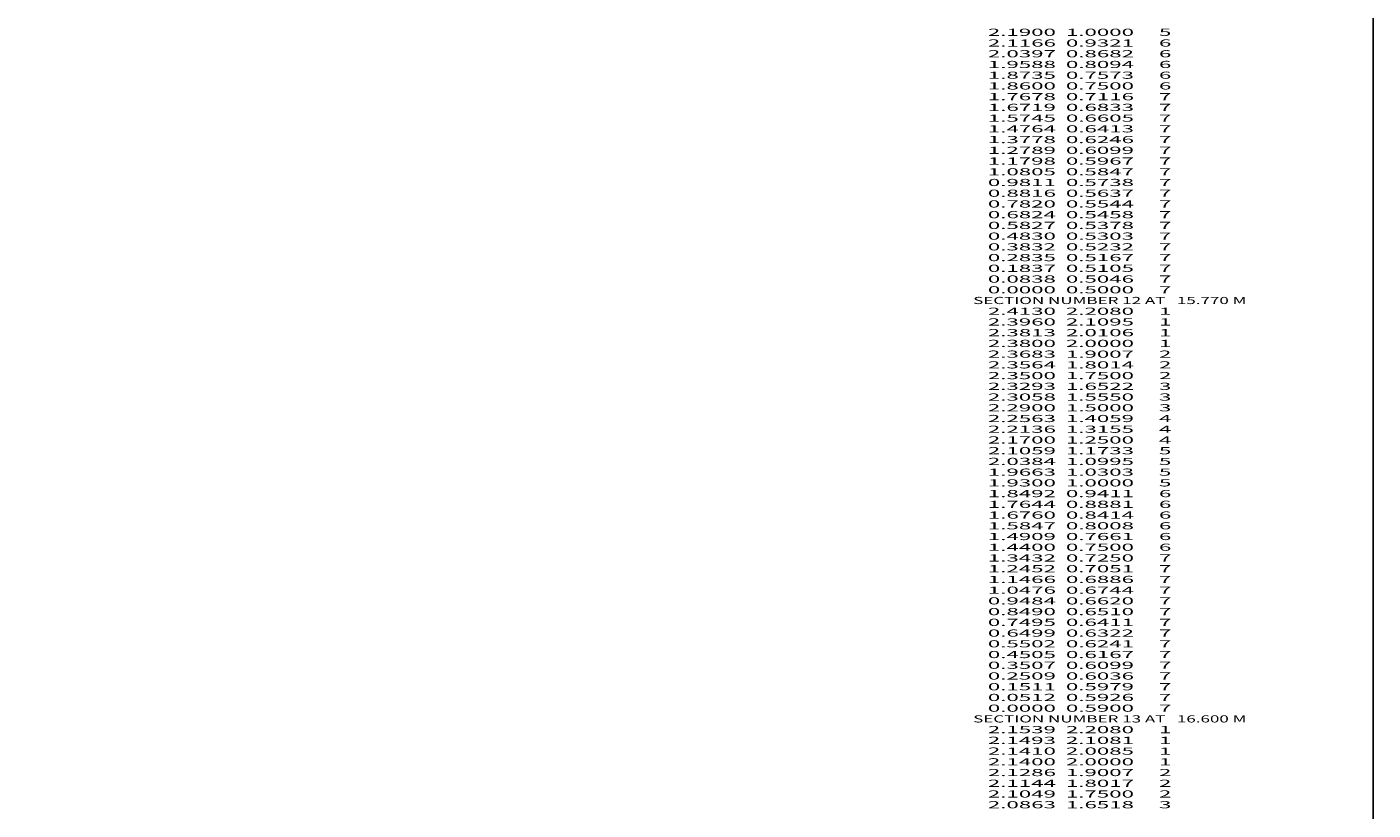
# Model space of a CAD drawing. Extents: x -3431 to 144, y -41 to 1750.
# Drawn here: x -232 to 144, y 178 to 397 of the extents above; entities that cross this region are included whole.
import ezdxf
from ezdxf.enums import TextEntityAlignment as Align

# ---------------------------------------------------------------- set-up
doc = ezdxf.new("R2010")
doc.units = 0
doc.header["$MEASUREMENT"] = 0
doc.layers.get('0').update_dxf_attribs({"linetype": 'CONTINUOUS'})

msp = doc.modelspace()

# ---------------------------------------------------------------- linework, layer by layer
at = {"color": 150, "linetype": 'CONTINUOUS', "ltscale": 2, "flags": 128}
msp.add_lwpolyline([(-3431.105505, 1749.602266), (144.443027, 1749.602266), (144.443027, -40.70075), (-3431.105505, -40.70075), (-3431.105505, 1749.602266)], dxfattribs=at)

# ---------------------------------------------------------------- texts
at = {"color": 7}
for s, p, p2 in [('      2.1900  1.0000     5', (28.374989, 394.75), (88.041657, 394.75)), ('      2.1166  0.9321     6', (28.374989, 391.75), (88.041657, 391.75)), ('      2.0397  0.8682     6', (28.374989, 388.75), (88.041657, 388.75)), ('      1.9588  0.8094     6', (28.374989, 385.75), (88.041657, 385.75)), ('      1.8735  0.7573     6', (28.374989, 382.75), (88.041657, 382.75)), ('      1.8600  0.7500     6', (28.374989, 379.75), (88.041657, 379.75)), ('      1.7678  0.7116     7', (28.374989, 376.75), (88.041657, 376.75)), ('      1.6719  0.6833     7', (28.374989, 373.75), (88.041657, 373.75)), ('      1.5745  0.6605     7', (28.374989, 370.75), (88.041657, 370.75)), ('      1.4764  0.6413     7', (28.374989, 367.75), (88.041657, 367.75)), ('      1.3778  0.6246     7', (28.374989, 364.75), (88.041657, 364.75)), ('      1.2789  0.6099     7', (28.374989, 361.75), (88.041657, 361.75)), ('      1.1798  0.5967     7', (28.374989, 358.75), (88.041657, 358.75)), ('      1.0805  0.5847     7', (28.374989, 355.75), (88.041657, 355.75)), ('      0.9811  0.5738     7', (28.374989, 352.75), (88.041657, 352.75)), ('      0.8816  0.5637     7', (28.374989, 349.75), (88.041657, 349.75)), ('      0.7820  0.5544     7', (28.374989, 346.75), (88.041657, 346.75)), ('      0.6824  0.5458     7', (28.374989, 343.75), (88.041657, 343.75)), ('      0.5827  0.5378     7', (28.374989, 340.75), (88.041657, 340.75)), ('      0.4830  0.5303     7', (28.374989, 337.75), (88.041657, 337.75)), ('      0.3832  0.5232     7', (28.374989, 334.75), (88.041657, 334.75)), ('      0.2835  0.5167     7', (28.374989, 331.75), (88.041657, 331.75)), ('      0.1837  0.5105     7', (28.374989, 328.75), (88.041657, 328.75)), ('      0.0838  0.5046     7', (28.374989, 325.75), (88.041657, 325.75)), ('      0.0000  0.5000     7', (28.374989, 322.75), (88.041657, 322.75)), ('    SECTION NUMBER 12 AT   15.770 M', (28.374989, 319.75), (109.041661, 319.75)), ('      2.4130  2.2080     1', (28.374989, 316.75), (88.041657, 316.75)), ('      2.3960  2.1095     1', (28.374989, 313.75), (88.041657, 313.75)), ('      2.3813  2.0106     1', (28.374989, 310.75), (88.041657, 310.75)), ('      2.3800  2.0000     1', (28.374989, 307.75), (88.041657, 307.75)), ('      2.3683  1.9007     2', (28.374989, 304.75), (88.041657, 304.75)), ('      2.3564  1.8014     2', (28.374989, 301.75), (88.041657, 301.75)), ('      2.3500  1.7500     2', (28.374989, 298.75), (88.041657, 298.75)), ('      2.3293  1.6522     3', (28.374989, 295.75), (88.041657, 295.75)), ('      2.3058  1.5550     3', (28.374989, 292.75), (88.041657, 292.75)), ('      2.2900  1.5000     3', (28.374989, 289.75), (88.041657, 289.75)), ('      2.2563  1.4059     4', (28.374989, 286.75), (88.041657, 286.75)), ('      2.2136  1.3155     4', (28.374989, 283.75), (88.041657, 283.75)), ('      2.1700  1.2500     4', (28.374989, 280.75), (88.041657, 280.75)), ('      2.1059  1.1733     5', (28.374989, 277.75), (88.041657, 277.75)), ('      2.0384  1.0995     5', (28.374989, 274.75), (88.041657, 274.75)), ('      1.9663  1.0303     5', (28.374989, 271.75), (88.041657, 271.75)), ('      1.9300  1.0000     5', (28.374989, 268.75), (88.041657, 268.75)), ('      1.8492  0.9411     6', (28.374989, 265.75), (88.041657, 265.75)), ('      1.7644  0.8881     6', (28.374989, 262.75), (88.041657, 262.75)), ('      1.6760  0.8414     6', (28.374989, 259.75), (88.041657, 259.75)), ('      1.5847  0.8008     6', (28.374989, 256.75), (88.041657, 256.75)), ('      1.4909  0.7661     6', (28.374989, 253.75), (88.041657, 253.75)), ('      1.4400  0.7500     6', (28.374989, 250.75), (88.041657, 250.75)), ('      1.3432  0.7250     7', (28.374989, 247.75), (88.041657, 247.75)), ('      1.2452  0.7051     7', (28.374989, 244.75), (88.041657, 244.75)), ('      1.1466  0.6886     7', (28.374989, 241.75), (88.041657, 241.75)), ('      0.9484  0.6620     7', (28.374989, 235.75), (88.041657, 235.75)), ('      1.0476  0.6744     7', (28.374989, 238.75), (88.041657, 238.75)), ('      0.8490  0.6510     7', (28.374989, 232.75), (88.041657, 232.75)), ('      0.7495  0.6411     7', (28.374989, 229.75), (88.041657, 229.75)), ('      0.6499  0.6322     7', (28.374989, 226.75), (88.041657, 226.75)), ('      0.5502  0.6241     7', (28.374989, 223.75), (88.041657, 223.75)), ('      0.4505  0.6167     7', (28.374989, 220.75), (88.041657, 220.75)), ('      0.3507  0.6099     7', (28.374989, 217.75), (88.041657, 217.75)), ('      0.2509  0.6036     7', (28.374989, 214.75), (88.041657, 214.75)), ('      0.1511  0.5979     7', (28.374989, 211.75), (88.041657, 211.75)), ('      0.0512  0.5926     7', (28.374989, 208.75), (88.041657, 208.75)), ('      0.0000  0.5900     7', (28.374989, 205.75), (88.041657, 205.75)), ('    SECTION NUMBER 13 AT   16.600 M', (28.374989, 202.75), (109.041661, 202.75)), ('      2.1539  2.2080     1', (28.374989, 199.75), (88.041657, 199.75)), ('      2.1493  2.1081     1', (28.374989, 196.75), (88.041657, 196.75)), ('      2.1410  2.0085     1', (28.374989, 193.75), (88.041657, 193.75)), ('      2.1400  2.0000     1', (28.374989, 190.75), (88.041657, 190.75)), ('      2.1286  1.9007     2', (28.374989, 187.75), (88.041657, 187.75)), ('      2.1144  1.8017     2', (28.374989, 184.75), (88.041657, 184.75)), ('      2.1049  1.7500     2', (28.374989, 181.75), (88.041657, 181.75)), ('      2.0863  1.6518     3', (28.374989, 178.75), (88.041657, 178.75))]:
    e = msp.add_text(s, height=2, dxfattribs=at)
    e.set_placement(p, p2, align=Align.FIT)
    e.dxf.unprotected_set("ltscale", 0)

doc.saveas('drawing.dxf')
